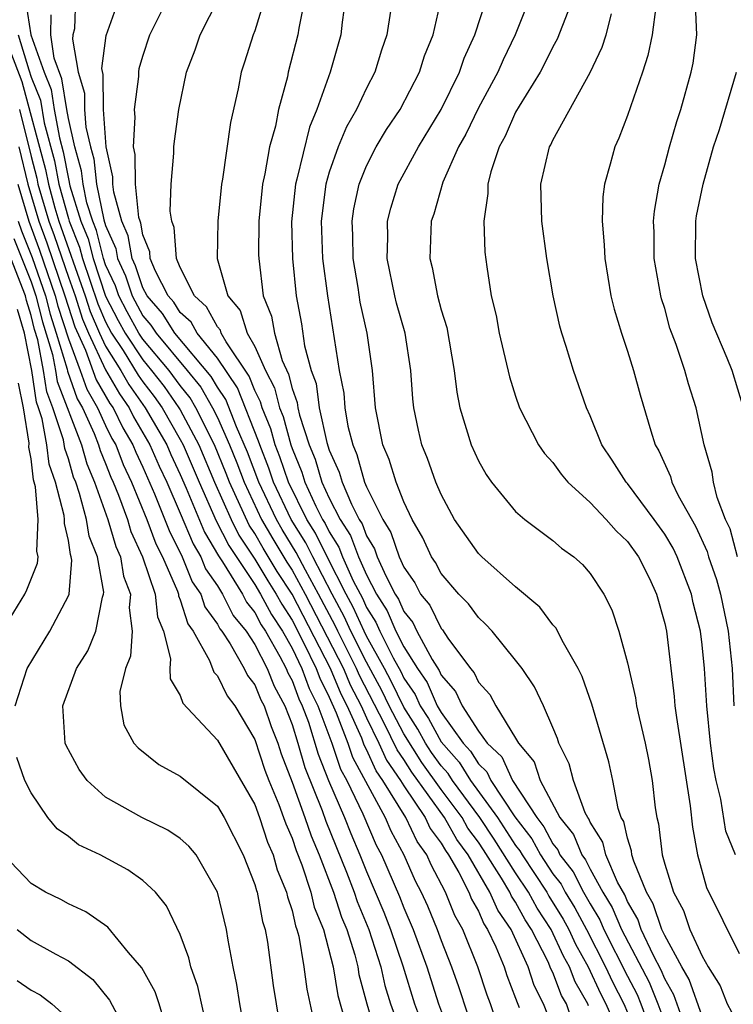
# Model space of a CAD drawing. Units: inches. Extents: x 2505000 to 2508000, y 1485000 to 1488000.
# Drawn here: x 2505760 to 2505799, y 1485527 to 1485580 of the extents above; entities that cross this region are included whole.
import ezdxf

# ---------------------------------------------------------------- set-up
doc = ezdxf.new("R2010")
doc.units = ezdxf.units.IN
doc.header["$MEASUREMENT"] = 0
doc.layers.add('LD25051485_2ft', color=232, linetype='Continuous')

msp = doc.modelspace()

# ---------------------------------------------------------------- linework, layer by layer
at = {"layer": 'LD25051485_2ft'}
for points, elevation in [([(2505760.723, 1485580.723), (2505760.987, 1485579), (2505761.704, 1485577), (2505762.077, 1485576.077), (2505762.244, 1485575), (2505762.523, 1485573.477), (2505762.724, 1485572.725), (2505763, 1485571.281), (2505763.087, 1485570.913), (2505763.676, 1485569), (2505764.056, 1485568.056), (2505764.324, 1485567), (2505765, 1485564.979), (2505765.679, 1485563.679), (2505766.054, 1485563), (2505767, 1485561.559), (2505767.469, 1485561), (2505768.133, 1485560.133), (2505768.934, 1485559), (2505769, 1485558.885), (2505770.002, 1485557), (2505770.847, 1485555), (2505771.733, 1485553), (2505772.151, 1485552.151), (2505773, 1485550.865), (2505773.7, 1485549.7), (2505774.155, 1485549), (2505774.448, 1485548.448), (2505775, 1485547.601), (2505775.64, 1485546.36), (2505776.297, 1485545), (2505776.487, 1485544.487), (2505777, 1485543.461), (2505777.376, 1485542.624), (2505777.987, 1485541), (2505778.243, 1485540.243), (2505779.994, 1485537), (2505780.299, 1485536.299), (2505781.007, 1485535), (2505781.61, 1485533.61), (2505781.938, 1485533), (2505782.266, 1485532.266), (2505782.789, 1485531), (2505783, 1485530.41), (2505783.553, 1485529), (2505783.931, 1485527.931), (2505784.905, 1485525)], 7720), ([(2505763.387, 1485581), (2505763.328, 1485579.328), (2505763.246, 1485579), (2505763.219, 1485578.781), (2505763.528, 1485577), (2505763.87, 1485575.871), (2505763.875, 1485575), (2505763.938, 1485574.062), (2505764.181, 1485573), (2505764.362, 1485572.362), (2505764.509, 1485571), (2505764.911, 1485569.089), (2505765, 1485568.783), (2505765.542, 1485567.542), (2505765.636, 1485567), (2505766.071, 1485566.071), (2505766.424, 1485565), (2505767, 1485563.937), (2505767.433, 1485563.433), (2505767.706, 1485563), (2505769.373, 1485561), (2505770.1, 1485560.1), (2505770.741, 1485559), (2505771, 1485558.479), (2505771.653, 1485557), (2505772.039, 1485556.04), (2505772.427, 1485555), (2505773.364, 1485553), (2505773.963, 1485551.963), (2505774.718, 1485550.718), (2505775, 1485550.283), (2505775.712, 1485549), (2505777.762, 1485545), (2505778.128, 1485544.128), (2505778.705, 1485543), (2505779, 1485542.347), (2505779.658, 1485541), (2505780.076, 1485540.076), (2505780.826, 1485539), (2505781, 1485538.713), (2505782.145, 1485537), (2505782.421, 1485536.421), (2505783, 1485535.63), (2505783.228, 1485535.228), (2505783.397, 1485535), (2505783.951, 1485534.048), (2505784.485, 1485533), (2505784.632, 1485532.632), (2505785, 1485531.974), (2505785.292, 1485531.292), (2505785.494, 1485531), (2505785.94, 1485530.06), (2505786.375, 1485529), (2505786.53, 1485528.53), (2505787, 1485527.32), (2505787.076, 1485527.077), (2505787.195, 1485526.806)], 7724), ([(2505789, 1485525.745), (2505788.495, 1485527), (2505787.985, 1485527.985), (2505787.665, 1485529), (2505786.753, 1485531), (2505786.036, 1485532.036), (2505785.623, 1485533), (2505784.453, 1485535), (2505783.835, 1485535.835), (2505783.174, 1485537), (2505781.432, 1485539.433), (2505781, 1485540.111), (2505780.635, 1485540.635), (2505779.963, 1485542.037), (2505778.624, 1485544.625), (2505778.467, 1485545), (2505777.453, 1485547), (2505777.313, 1485547.313), (2505776.429, 1485549), (2505775.717, 1485550.283), (2505775.23, 1485551.23), (2505774.47, 1485552.47), (2505774.163, 1485553), (2505773.216, 1485555), (2505772.612, 1485556.612), (2505772.025, 1485557.975), (2505771.445, 1485559.445), (2505771, 1485560.106), (2505770.671, 1485560.671), (2505768.705, 1485563), (2505768.046, 1485564.046), (2505767.225, 1485565), (2505767, 1485565.43), (2505766.611, 1485566.611), (2505766.429, 1485567), (2505766.218, 1485568.218), (2505765.876, 1485569), (2505765.432, 1485570.568), (2505765.386, 1485571), (2505765.383, 1485571.382), (2505765.026, 1485573), (2505764.884, 1485575), (2505764.874, 1485576.874), (2505764.802, 1485577.198), (2505765.027, 1485578.973), (2505765.745, 1485581)], 7726), ([(2505790.044, 1485526.044), (2505789.724, 1485527), (2505789.462, 1485527.462), (2505789, 1485528.688), (2505788.893, 1485528.894), (2505788.745, 1485529.254), (2505787.847, 1485531), (2505787.512, 1485531.511), (2505787, 1485532.462), (2505786.78, 1485532.78), (2505786.686, 1485533), (2505786.24, 1485533.76), (2505785.276, 1485535.276), (2505785, 1485535.689), (2505784.442, 1485536.442), (2505784.126, 1485537), (2505783, 1485538.514), (2505781.962, 1485539.962), (2505781, 1485541.496), (2505780.209, 1485543), (2505779.818, 1485543.818), (2505779, 1485545.339), (2505778.159, 1485547), (2505777.8, 1485547.8), (2505777.153, 1485549), (2505776.11, 1485551), (2505775.747, 1485551.747), (2505774.963, 1485553), (2505774.012, 1485555), (2505773.758, 1485555.758), (2505773.267, 1485557), (2505773.211, 1485557.211), (2505772.069, 1485560.069), (2505771, 1485561.664), (2505769.904, 1485563), (2505769.584, 1485563.584), (2505769, 1485564.116), (2505768.658, 1485564.658), (2505768.364, 1485565), (2505767.668, 1485566.332), (2505767.395, 1485567), (2505767.366, 1485567.366), (2505767, 1485568.282), (2505766.894, 1485568.894), (2505766.848, 1485569), (2505766.787, 1485569.212), (2505766.597, 1485571), (2505766.584, 1485572.584), (2505766.493, 1485573), (2505766.59, 1485574.59), (2505766.542, 1485575), (2505766.779, 1485576.779), (2505766.776, 1485577), (2505766.804, 1485577.196), (2505767, 1485577.859), (2505767.378, 1485579), (2505768.349, 1485581)], 7728), ([(2505790.901, 1485526.901), (2505790.868, 1485527), (2505790.191, 1485528.191), (2505789.886, 1485529), (2505789.57, 1485529.57), (2505788.902, 1485531), (2505788.148, 1485532.148), (2505787.69, 1485533), (2505787, 1485534.038), (2505785.848, 1485535.849), (2505785.078, 1485537), (2505783.605, 1485539), (2505783.372, 1485539.372), (2505783, 1485539.786), (2505782.492, 1485540.492), (2505782.168, 1485541), (2505781.755, 1485541.755), (2505781, 1485542.927), (2505780.327, 1485544.327), (2505779.969, 1485545), (2505779, 1485546.733), (2505778.865, 1485547), (2505778.287, 1485548.287), (2505777.903, 1485549), (2505776.878, 1485551), (2505776.264, 1485552.264), (2505775.802, 1485553), (2505774.809, 1485555), (2505774.354, 1485556.354), (2505774.098, 1485557), (2505773.867, 1485557.867), (2505773.395, 1485559), (2505773.317, 1485559.317), (2505773, 1485559.928), (2505772.693, 1485560.693), (2505771.459, 1485562.541), (2505771.205, 1485563), (2505771.155, 1485563.155), (2505771, 1485563.342), (2505770.412, 1485564.412), (2505769.768, 1485565), (2505769, 1485566.53), (2505768.808, 1485567), (2505768.674, 1485568.674), (2505768.544, 1485569), (2505768.456, 1485569.544), (2505768.511, 1485571), (2505768.665, 1485572.665), (2505768.66, 1485573), (2505768.692, 1485573.308), (2505768.934, 1485575), (2505769.344, 1485577), (2505769.8, 1485578.2), (2505770.076, 1485579), (2505771.079, 1485581)], 7730), ([(2505773.534, 1485581), (2505773, 1485579.224), (2505772.914, 1485579), (2505772.458, 1485577.542), (2505772.272, 1485577), (2505772.105, 1485576.105), (2505771.693, 1485574.308), (2505771.271, 1485571.271), (2505771.215, 1485571), (2505771.015, 1485569), (2505770.989, 1485567), (2505771.563, 1485565), (2505772.214, 1485564.214), (2505772.603, 1485563), (2505773, 1485562.284), (2505773.575, 1485561), (2505774.062, 1485560.062), (2505774.325, 1485559), (2505774.523, 1485558.523), (2505774.93, 1485557), (2505775, 1485556.801), (2505775.534, 1485555.533), (2505775.692, 1485555), (2505776.283, 1485553.718), (2505776.642, 1485553), (2505776.78, 1485552.78), (2505777, 1485552.329), (2505777.521, 1485551.521), (2505777.716, 1485551), (2505778.289, 1485549.711), (2505778.774, 1485548.774), (2505779, 1485548.271), (2505779.495, 1485547.495), (2505779.706, 1485547), (2505780.43, 1485545.57), (2505780.836, 1485544.836), (2505781, 1485544.493), (2505781.609, 1485543.609), (2505781.874, 1485543), (2505782.315, 1485542.315), (2505783, 1485541.065), (2505783.972, 1485539.972), (2505784.581, 1485539), (2505786.033, 1485537), (2505787, 1485535.511), (2505787.223, 1485535.223), (2505787.343, 1485535), (2505788.669, 1485533), (2505788.785, 1485532.785), (2505789.555, 1485531.555), (2505789.854, 1485531), (2505790.215, 1485530.215), (2505790.89, 1485529), (2505791.561, 1485527.561), (2505791.846, 1485527), (2505792.476, 1485525.524)], 7732), ([(2505775.693, 1485581), (2505775.366, 1485579.366), (2505775.315, 1485579), (2505774.8, 1485577), (2505774.75, 1485576.75), (2505774.279, 1485575), (2505774.111, 1485574.111), (2505773.8, 1485573), (2505773.549, 1485571.549), (2505773.416, 1485571), (2505773.225, 1485569), (2505773.207, 1485567.207), (2505773.213, 1485567), (2505773.46, 1485565), (2505773.907, 1485563.906), (2505774.052, 1485563), (2505774.469, 1485561.531), (2505774.807, 1485560.807), (2505775, 1485560.027), (2505775.277, 1485559.277), (2505775.314, 1485559), (2505775.401, 1485558.6), (2505775.913, 1485557), (2505776.235, 1485556.235), (2505776.602, 1485555), (2505777, 1485554.137), (2505777.586, 1485553), (2505778.14, 1485552.14), (2505778.567, 1485551), (2505779, 1485550.027), (2505779.537, 1485549), (2505780.106, 1485548.106), (2505780.579, 1485547), (2505781, 1485546.168), (2505781.735, 1485545), (2505782.251, 1485544.251), (2505782.795, 1485543), (2505783, 1485542.648), (2505784.187, 1485541), (2505784.572, 1485540.572), (2505785, 1485539.889), (2505785.456, 1485539.456), (2505785.667, 1485539), (2505786.96, 1485537.04), (2505787.867, 1485535.867), (2505788.332, 1485535), (2505789, 1485533.99), (2505789.433, 1485533.434), (2505789.654, 1485533), (2505790.167, 1485532.167), (2505790.796, 1485531), (2505791.826, 1485529), (2505792.196, 1485528.196), (2505792.803, 1485527), (2505793, 1485526.538)], 7734), ([(2505777.875, 1485581), (2505777.687, 1485579.687), (2505777.611, 1485579), (2505777.04, 1485577), (2505776.333, 1485575), (2505775.94, 1485574.059), (2505775.256, 1485571.256), (2505775.181, 1485571), (2505774.977, 1485568.977), (2505775.034, 1485567), (2505775.227, 1485565), (2505775.501, 1485563.501), (2505775.677, 1485562.324), (2505776.033, 1485561), (2505776.294, 1485560.294), (2505776.466, 1485559), (2505776.869, 1485557.131), (2505777, 1485556.727), (2505777.536, 1485555.536), (2505777.683, 1485555), (2505778.184, 1485553.816), (2505778.604, 1485553), (2505778.76, 1485552.76), (2505779, 1485552.118), (2505779.432, 1485551.432), (2505779.576, 1485551), (2505780.033, 1485549.967), (2505780.539, 1485549), (2505780.718, 1485548.718), (2505781, 1485548.058), (2505781.475, 1485547.475), (2505781.706, 1485547), (2505782.513, 1485545.487), (2505782.893, 1485544.893), (2505783, 1485544.647), (2505783.775, 1485543.775), (2505784.125, 1485543), (2505785, 1485541.644), (2505785.472, 1485541), (2505786.256, 1485540.256), (2505786.838, 1485539), (2505788.131, 1485537), (2505788.511, 1485536.511), (2505789, 1485535.599), (2505789.27, 1485535.27), (2505789.379, 1485535), (2505790.089, 1485534.089), (2505790.643, 1485533), (2505791, 1485532.369), (2505791.521, 1485531.521), (2505791.74, 1485531), (2505793, 1485528.498), (2505793.515, 1485527.515), (2505793.723, 1485527), (2505794.147, 1485525.853)], 7736), ([(2505796.021, 1485525.98), (2505795.491, 1485527.492), (2505795, 1485528.346), (2505794.811, 1485528.811), (2505794.392, 1485529.608), (2505793.74, 1485531), (2505793.553, 1485531.552), (2505793, 1485532.493), (2505792.85, 1485532.85), (2505792.458, 1485533.542), (2505791.834, 1485535), (2505791.68, 1485535.68), (2505791, 1485536.758), (2505790.93, 1485536.931), (2505790.874, 1485537), (2505790.736, 1485537.264), (2505790.097, 1485539), (2505789.878, 1485539.878), (2505789.32, 1485541), (2505789.246, 1485541.246), (2505789, 1485541.844), (2505788.498, 1485543), (2505788.02, 1485544.02), (2505787.342, 1485545), (2505787, 1485545.454), (2505785.739, 1485547), (2505785.388, 1485547.388), (2505785, 1485547.732), (2505784.474, 1485548.474), (2505783.948, 1485549), (2505783, 1485550.1), (2505782.695, 1485550.695), (2505782.479, 1485551), (2505782.023, 1485552.023), (2505781.444, 1485553), (2505781, 1485553.945), (2505780.585, 1485555), (2505780.218, 1485556.217), (2505779.878, 1485557), (2505779.484, 1485559), (2505779.327, 1485561), (2505779.04, 1485563), (2505778.66, 1485564.66), (2505778.543, 1485565.457), (2505778.279, 1485567), (2505778.263, 1485568.263), (2505778.231, 1485569), (2505778.322, 1485569.678), (2505778.601, 1485571), (2505779, 1485571.978), (2505779.524, 1485573), (2505780.077, 1485573.923), (2505780.81, 1485575), (2505781.847, 1485577), (2505782.114, 1485577.886), (2505782.566, 1485579), (2505783.028, 1485581)], 7740), ([(2505797, 1485526.349), (2505796.313, 1485528.313), (2505795.917, 1485529), (2505795, 1485530.681), (2505794.85, 1485531), (2505794.381, 1485532.381), (2505794.018, 1485533), (2505793.333, 1485534.668), (2505793.241, 1485535), (2505793.217, 1485535.216), (2505793, 1485535.9), (2505792.797, 1485536.797), (2505792.669, 1485537), (2505792.502, 1485537.498), (2505792.214, 1485539), (2505791.999, 1485539.999), (2505791.093, 1485543.093), (2505790.569, 1485544.569), (2505790.359, 1485545), (2505789.495, 1485546.504), (2505789.17, 1485547.17), (2505789, 1485547.351), (2505788.291, 1485548.291), (2505787, 1485549.38), (2505785.184, 1485551), (2505785, 1485551.179), (2505783.725, 1485553), (2505783, 1485554.339), (2505782.721, 1485555), (2505782.269, 1485556.269), (2505781.97, 1485557), (2505781.786, 1485557.786), (2505781.529, 1485559), (2505781.48, 1485559.48), (2505781.381, 1485561), (2505781.07, 1485563), (2505780.61, 1485564.61), (2505780.514, 1485565), (2505780.105, 1485567), (2505780.138, 1485568.138), (2505780.124, 1485569), (2505780.294, 1485569.706), (2505780.693, 1485571), (2505781.786, 1485573), (2505782.995, 1485575), (2505783.986, 1485577), (2505784.243, 1485577.757), (2505784.812, 1485579), (2505785.448, 1485581)], 7742), ([(2505787.755, 1485581), (2505786.979, 1485579), (2505786.33, 1485577.67), (2505786.04, 1485577), (2505785, 1485575.091), (2505784.323, 1485573.677), (2505783.942, 1485573), (2505783.093, 1485571.093), (2505782.615, 1485569.385), (2505782.474, 1485569), (2505782.394, 1485567), (2505782.522, 1485566.522), (2505782.8, 1485565), (2505783, 1485564.253), (2505783.303, 1485563.303), (2505783.707, 1485561), (2505783.839, 1485559.839), (2505784.007, 1485559), (2505784.616, 1485557), (2505785, 1485556.142), (2505785.413, 1485555.414), (2505785.698, 1485555), (2505787, 1485553.432), (2505787.5, 1485553), (2505789, 1485551.88), (2505789.46, 1485551.46), (2505790.117, 1485551), (2505790.587, 1485550.587), (2505791, 1485550.095), (2505791.729, 1485549), (2505792.158, 1485548.158), (2505792.542, 1485547), (2505793, 1485545.314), (2505793.429, 1485543.43), (2505793.492, 1485543), (2505793.619, 1485542.381), (2505793.944, 1485541), (2505794.122, 1485540.122), (2505794.322, 1485539), (2505794.481, 1485537.519), (2505794.567, 1485537), (2505794.671, 1485536.671), (2505794.864, 1485535), (2505795, 1485534.504), (2505795.462, 1485533), (2505796.012, 1485532.012), (2505796.354, 1485531), (2505797, 1485529.565), (2505797.323, 1485529), (2505797.969, 1485527.969), (2505798.355, 1485527), (2505798.58, 1485526.58)], 7744), ([(2505790.087, 1485581), (2505789.23, 1485578.77), (2505789, 1485578.373), (2505788.554, 1485577.447), (2505788.309, 1485577), (2505787.181, 1485575.181), (2505787, 1485574.864), (2505786.431, 1485573.569), (2505786.115, 1485573), (2505785.665, 1485571.665), (2505785.503, 1485571), (2505785.51, 1485570.491), (2505785.292, 1485569), (2505785.34, 1485567.34), (2505785.448, 1485566.552), (2505785.695, 1485565), (2505785.949, 1485563.948), (2505786.124, 1485563), (2505786.662, 1485560.662), (2505787, 1485559.613), (2505787.215, 1485559), (2505788.233, 1485557), (2505788.543, 1485556.543), (2505789, 1485556.053), (2505789.435, 1485555.435), (2505789.798, 1485555), (2505791, 1485553.916), (2505791.865, 1485553), (2505792.387, 1485552.387), (2505793, 1485551.82), (2505793.584, 1485551), (2505794.173, 1485549.828), (2505794.561, 1485549), (2505795, 1485547.416), (2505795.086, 1485547), (2505795.503, 1485543.503), (2505795.544, 1485543), (2505795.622, 1485542.378), (2505796.366, 1485537.634), (2505796.494, 1485536.494), (2505796.765, 1485535), (2505797.248, 1485533.248), (2505799, 1485529.703)], 7746), ([(2505780.28, 1485580.28), (2505780.089, 1485579), (2505779.81, 1485578.189), (2505779.448, 1485577), (2505779, 1485576.155), (2505778.46, 1485575), (2505777.926, 1485574.074), (2505777.482, 1485573), (2505777, 1485571.641), (2505776.812, 1485571), (2505776.565, 1485569), (2505776.642, 1485567), (2505776.896, 1485565), (2505777.535, 1485561), (2505777.78, 1485559.78), (2505777.831, 1485559), (2505777.996, 1485558.004), (2505778.256, 1485557), (2505778.487, 1485556.487), (2505778.896, 1485555), (2505779, 1485554.754), (2505779.876, 1485553), (2505780.31, 1485552.31), (2505780.749, 1485551), (2505781, 1485550.432), (2505781.594, 1485549.594), (2505781.898, 1485549), (2505782.392, 1485548.393), (2505783, 1485547.141), (2505783.071, 1485547.071), (2505783.362, 1485546.638), (2505784.571, 1485545), (2505784.773, 1485544.773), (2505785, 1485544.269), (2505785.614, 1485543.614), (2505785.932, 1485543), (2505787, 1485541.269), (2505787.15, 1485541), (2505787.997, 1485539.997), (2505788.313, 1485539), (2505789.363, 1485537), (2505790.1, 1485536.1), (2505790.544, 1485535), (2505790.744, 1485534.744), (2505791, 1485534.24), (2505791.685, 1485533), (2505792.185, 1485532.185), (2505792.685, 1485531), (2505794.163, 1485528.163), (2505794.635, 1485527), (2505795, 1485526.011)], 7738), ([(2505794.515, 1485580.516), (2505794.318, 1485579), (2505794.097, 1485577.903), (2505793.8, 1485577), (2505793, 1485574.678), (2505792.533, 1485573.467), (2505792.314, 1485573), (2505792.073, 1485572.073), (2505791.765, 1485571), (2505791.684, 1485570.316), (2505791.639, 1485569), (2505791.745, 1485567.745), (2505791.778, 1485567), (2505792.107, 1485565), (2505792.287, 1485564.288), (2505792.673, 1485563), (2505793, 1485562.033), (2505793.323, 1485561), (2505793.683, 1485559.684), (2505794.249, 1485557.751), (2505794.49, 1485557), (2505794.683, 1485556.683), (2505795.3, 1485555.3), (2505795.378, 1485555), (2505795.715, 1485554.285), (2505796.641, 1485552.642), (2505797.274, 1485551.274), (2505797.345, 1485551), (2505797.772, 1485549.772), (2505797.983, 1485549), (2505798.408, 1485547), (2505798.622, 1485545), (2505798.714, 1485543)], 7750), ([(2505798.896, 1485551), (2505798.503, 1485552.503), (2505798.267, 1485553), (2505797.817, 1485554.183), (2505797.615, 1485555), (2505797.537, 1485555.537), (2505797.117, 1485557), (2505796.682, 1485559), (2505796.272, 1485560.272), (2505796.074, 1485561), (2505795.611, 1485562.39), (2505795.274, 1485563.274), (2505795, 1485564.318), (2505794.834, 1485564.834), (2505794.793, 1485565), (2505794.439, 1485567), (2505794.423, 1485568.423), (2505794.4, 1485569), (2505794.45, 1485569.549), (2505794.7, 1485571), (2505795, 1485572.032), (2505795.254, 1485573), (2505795.648, 1485574.351), (2505795.868, 1485575), (2505796.414, 1485577), (2505796.517, 1485577.483), (2505796.722, 1485579), (2505796.654, 1485580.654)], 7752), ([(2505786.335, 1485525), (2505785.652, 1485527), (2505785.47, 1485527.47), (2505784.966, 1485529), (2505784.159, 1485531), (2505783.743, 1485531.743), (2505783.241, 1485533), (2505782.466, 1485534.466), (2505782.234, 1485535), (2505781.713, 1485535.713), (2505781.099, 1485537), (2505779.876, 1485539), (2505779.516, 1485539.516), (2505779, 1485540.66), (2505778.88, 1485540.88), (2505778.742, 1485541.258), (2505777.956, 1485543), (2505777.633, 1485543.632), (2505777.057, 1485545), (2505775, 1485548.989), (2505774.209, 1485550.209), (2505773.456, 1485551.456), (2505773, 1485552.246), (2505772.701, 1485552.701), (2505771.642, 1485555), (2505771.467, 1485555.467), (2505770.843, 1485557), (2505769.838, 1485559), (2505769.529, 1485559.529), (2505769, 1485560.185), (2505768.403, 1485561), (2505767, 1485562.674), (2505766.786, 1485563), (2505766.15, 1485564.15), (2505765.706, 1485565), (2505765.532, 1485565.532), (2505765, 1485566.665), (2505764.888, 1485567), (2505764.506, 1485568.506), (2505764.308, 1485569), (2505763.999, 1485570.001), (2505763.789, 1485571), (2505763.712, 1485571.712), (2505763.347, 1485573), (2505763, 1485574.516), (2505762.912, 1485575), (2505762.655, 1485576.655), (2505762.244, 1485577.756), (2505762.065, 1485579), (2505762.083, 1485580.083)], 7722), ([(2505798.791, 1485535), (2505798.279, 1485536.279), (2505798.014, 1485537.985), (2505797.753, 1485539), (2505797.638, 1485539.638), (2505797.455, 1485541), (2505797.259, 1485543), (2505797.13, 1485545), (2505797, 1485546.281), (2505796.911, 1485547), (2505796.522, 1485548.522), (2505796.427, 1485549), (2505795.658, 1485551), (2505795.453, 1485551.453), (2505795, 1485552.214), (2505794.439, 1485553), (2505793, 1485554.926), (2505792.93, 1485555), (2505792.181, 1485556.181), (2505791.621, 1485557), (2505791, 1485558.567), (2505790.801, 1485559), (2505790.111, 1485561), (2505789.715, 1485562.285), (2505789.473, 1485563), (2505789.368, 1485563.369), (2505789.006, 1485565), (2505788.677, 1485567), (2505788.408, 1485569), (2505788.349, 1485571), (2505788.822, 1485573), (2505788.89, 1485573.11), (2505789, 1485573.352), (2505791, 1485576.986), (2505791.648, 1485578.352), (2505791.85, 1485579), (2505792.142, 1485580.142)], 7748), ([(2505760.307, 1485579), (2505760.871, 1485577.129), (2505761, 1485576.735), (2505761.499, 1485575.499), (2505761.706, 1485574.294), (2505762.253, 1485572.253), (2505762.492, 1485571), (2505763, 1485569.147), (2505763.045, 1485569), (2505763.606, 1485567.606), (2505763.76, 1485567), (2505764.581, 1485564.581), (2505765, 1485563.604), (2505765.322, 1485563), (2505765.937, 1485562.063), (2505766.748, 1485560.748), (2505767, 1485560.391), (2505767.603, 1485559.603), (2505768.03, 1485559), (2505769, 1485557.301), (2505769.16, 1485557), (2505770.013, 1485555), (2505770.933, 1485552.934), (2505771.602, 1485551.602), (2505773, 1485549.509), (2505773.315, 1485549), (2505773.9, 1485547.899), (2505774.486, 1485547), (2505775, 1485546.1), (2505775.532, 1485545), (2505775.928, 1485543.928), (2505776.392, 1485543), (2505777.135, 1485541), (2505777.607, 1485539.607), (2505777.939, 1485539), (2505778.802, 1485537.198), (2505779.524, 1485535.524), (2505779.81, 1485535), (2505780.76, 1485532.76), (2505781, 1485532.151), (2505781.502, 1485531), (2505782.228, 1485529), (2505782.861, 1485527), (2505783.61, 1485525)], 7718), ([(2505759.897, 1485578.103), (2505760.508, 1485576.508), (2505761.782, 1485571.782), (2505761.931, 1485571), (2505762.282, 1485569.718), (2505762.498, 1485569), (2505763.902, 1485565), (2505764.168, 1485564.168), (2505764.67, 1485563), (2505765, 1485562.292), (2505765.811, 1485561), (2505766.243, 1485560.243), (2505767.126, 1485559), (2505768.275, 1485557), (2505768.494, 1485556.494), (2505769, 1485555.418), (2505769.324, 1485554.676), (2505770.311, 1485552.312), (2505771.052, 1485551.052), (2505771.265, 1485550.735), (2505772.336, 1485549), (2505772.555, 1485548.555), (2505773, 1485548.014), (2505773.351, 1485547.352), (2505773.581, 1485547), (2505774.354, 1485545.646), (2505774.688, 1485545), (2505774.778, 1485544.778), (2505775, 1485544.367), (2505775.369, 1485543.369), (2505775.554, 1485543), (2505775.879, 1485542.122), (2505776.401, 1485540.4), (2505776.954, 1485539), (2505777.819, 1485537), (2505778.156, 1485536.156), (2505778.648, 1485535), (2505779, 1485534.107), (2505779.925, 1485531.925), (2505780.29, 1485531), (2505780.947, 1485529.053), (2505781.574, 1485527), (2505782.317, 1485525)], 7716), ([(2505799.233, 1485559), (2505798.609, 1485561), (2505798.348, 1485561.652), (2505797.545, 1485563.545), (2505797.041, 1485565), (2505796.658, 1485567), (2505796.671, 1485569), (2505796.711, 1485569.289), (2505797.058, 1485571), (2505797.62, 1485573), (2505797.937, 1485573.937), (2505798.858, 1485577)], 7754), ([(2505760.37, 1485575), (2505761, 1485572.474), (2505761.31, 1485571.31), (2505761.37, 1485571), (2505761.958, 1485569), (2505762.242, 1485568.242), (2505763, 1485566), (2505763.357, 1485565), (2505763.755, 1485563.755), (2505764.08, 1485563), (2505765, 1485561.029), (2505765.738, 1485559.738), (2505766.259, 1485559), (2505766.501, 1485558.5), (2505767.379, 1485557), (2505767.868, 1485555.868), (2505768.277, 1485555), (2505769, 1485553.338), (2505769.689, 1485551.689), (2505770.101, 1485551), (2505770.36, 1485550.36), (2505771, 1485549.44), (2505771.272, 1485549), (2505771.841, 1485547.841), (2505772.533, 1485547), (2505773, 1485546.291), (2505773.667, 1485545), (2505774.05, 1485544.05), (2505774.619, 1485543), (2505775, 1485541.998), (2505775.311, 1485541), (2505775.689, 1485539.689), (2505776.61, 1485537.39), (2505776.814, 1485536.814), (2505777.924, 1485534.076), (2505778.334, 1485533), (2505778.496, 1485532.497), (2505779.126, 1485531), (2505779.765, 1485529), (2505779.989, 1485527.988), (2505780.29, 1485527), (2505781.026, 1485525)], 7714), ([(2505760.339, 1485573), (2505760.817, 1485571), (2505761.417, 1485569), (2505761.849, 1485567.849), (2505762.82, 1485565), (2505763.343, 1485563.343), (2505763.919, 1485562.081), (2505764.499, 1485560.499), (2505765.233, 1485559.233), (2505765.398, 1485559), (2505765.92, 1485557.92), (2505766.466, 1485557), (2505766.615, 1485556.615), (2505767, 1485555.803), (2505767.631, 1485554.369), (2505768.405, 1485552.405), (2505769.107, 1485551), (2505769.652, 1485549.652), (2505770.106, 1485549), (2505770.318, 1485548.318), (2505771, 1485547.386), (2505771.127, 1485547.127), (2505771.232, 1485547), (2505771.679, 1485546.321), (2505772.435, 1485545), (2505772.621, 1485544.621), (2505773, 1485544.124), (2505773.323, 1485543.323), (2505773.498, 1485543), (2505773.883, 1485541.883), (2505774.232, 1485541), (2505774.423, 1485540.423), (2505775, 1485538.906), (2505775.691, 1485537), (2505776.021, 1485536.021), (2505776.452, 1485535), (2505777.223, 1485533), (2505777.656, 1485531.655), (2505777.933, 1485531), (2505778.366, 1485529.634), (2505778.524, 1485529), (2505778.59, 1485528.59), (2505779.007, 1485527.007), (2505779.604, 1485525)], 7712), ([(2505760.281, 1485571), (2505760.873, 1485569), (2505761.456, 1485567.456), (2505762.3, 1485565), (2505762.439, 1485564.439), (2505763, 1485562.688), (2505763.634, 1485561), (2505763.987, 1485559.987), (2505764.563, 1485559), (2505765, 1485558.041), (2505765.34, 1485557.339), (2505765.541, 1485557), (2505765.947, 1485555.947), (2505766.396, 1485555), (2505767.203, 1485553), (2505767.698, 1485551.697), (2505768.05, 1485551), (2505768.852, 1485549.148), (2505768.903, 1485549), (2505768.911, 1485548.911), (2505769, 1485548.696), (2505769.403, 1485547.403), (2505769.697, 1485547), (2505770.571, 1485545.429), (2505770.802, 1485544.802), (2505771, 1485544.602), (2505771.528, 1485543.528), (2505771.93, 1485543), (2505773, 1485541.194), (2505773.551, 1485539.55), (2505773.759, 1485539), (2505774.289, 1485537.71), (2505774.552, 1485537), (2505774.66, 1485536.661), (2505775, 1485535.906), (2505775.228, 1485535.228), (2505775.529, 1485534.471), (2505776.01, 1485533), (2505776.196, 1485532.196), (2505776.687, 1485531), (2505777.207, 1485529), (2505777.456, 1485527.456), (2505777.822, 1485526.178)], 7710), ([(2505760.316, 1485569), (2505760.49, 1485568.49), (2505761.063, 1485567.063), (2505761.78, 1485565), (2505762.022, 1485564.022), (2505762.354, 1485563), (2505762.934, 1485561.066), (2505762.954, 1485560.954), (2505763.475, 1485559.475), (2505763.752, 1485559), (2505764.381, 1485557.619), (2505764.619, 1485557), (2505764.704, 1485556.704), (2505765, 1485556.002), (2505765.279, 1485555.279), (2505765.411, 1485555), (2505765.69, 1485554.31), (2505766.166, 1485553), (2505766.36, 1485552.36), (2505766.983, 1485551), (2505767.666, 1485549), (2505767.78, 1485547.78), (2505768.104, 1485547), (2505768.483, 1485545.517), (2505768.44, 1485545), (2505768.455, 1485544.455), (2505769, 1485543.55), (2505769.151, 1485543.151), (2505771, 1485541.165), (2505773, 1485537.712), (2505773.263, 1485537), (2505773.684, 1485535.684), (2505773.992, 1485535), (2505774.205, 1485534.205), (2505774.709, 1485533), (2505774.755, 1485532.755), (2505775, 1485532.015), (2505775.19, 1485531.19), (2505775.268, 1485531), (2505775.367, 1485530.633), (2505775.642, 1485529), (2505775.794, 1485527.794), (2505776.216, 1485525.784)], 7708), ([(2505760.075, 1485568.075), (2505761, 1485565.747), (2505761.26, 1485565), (2505761.605, 1485563.605), (2505762.145, 1485561.854), (2505762.309, 1485561), (2505762.399, 1485560.398), (2505763.702, 1485557), (2505763.991, 1485555.99), (2505764.409, 1485555), (2505765.113, 1485553), (2505765.553, 1485551.552), (2505765.805, 1485551), (2505765.963, 1485549.963), (2505766.343, 1485549), (2505766.255, 1485548.255), (2505766.429, 1485547), (2505766.341, 1485545.659), (2505766.059, 1485545), (2505765.763, 1485543.762), (2505765.793, 1485543), (2505765.979, 1485541.98), (2505766.511, 1485541), (2505766.738, 1485540.738), (2505767.855, 1485539.855), (2505769, 1485539.226), (2505771, 1485537.613), (2505771.356, 1485537), (2505772.374, 1485535), (2505773, 1485533.417), (2505773.088, 1485533.088), (2505773.125, 1485533), (2505773.421, 1485531.421), (2505773.561, 1485531), (2505773.688, 1485530.312), (2505773.994, 1485527.994), (2505774.143, 1485527), (2505774.469, 1485525)], 7706), ([(2505772.931, 1485523), (2505772.196, 1485527), (2505772.046, 1485528.046), (2505771.842, 1485529), (2505771.58, 1485530.42), (2505771.494, 1485531), (2505771.008, 1485533), (2505769.849, 1485535), (2505769.469, 1485535.469), (2505769, 1485535.879), (2505768.333, 1485536.333), (2505766.95, 1485537), (2505765, 1485538.101), (2505764.018, 1485539), (2505763.585, 1485539.585), (2505762.876, 1485540.876), (2505762.837, 1485541), (2505762.707, 1485543), (2505763.438, 1485545), (2505764.042, 1485545.958), (2505764.47, 1485547), (2505764.828, 1485548.829), (2505764.892, 1485549), (2505764.901, 1485549.1), (2505764.557, 1485551), (2505764.11, 1485552.109), (2505763.979, 1485553), (2505763.606, 1485554.394), (2505763.394, 1485555), (2505763.277, 1485555.277), (2505763, 1485556.246), (2505762.803, 1485556.803), (2505762.732, 1485557.268), (2505762.172, 1485559), (2505761.843, 1485559.843), (2505761.671, 1485561), (2505761.356, 1485562.644), (2505761.188, 1485563.188), (2505761, 1485563.95), (2505760.758, 1485564.758), (2505760.699, 1485565), (2505759.659, 1485567.659)], 7704), ([(2505760.141, 1485543), (2505760.798, 1485545), (2505762.006, 1485547), (2505763, 1485548.905), (2505763.035, 1485549), (2505763.192, 1485550.808), (2505763.157, 1485551), (2505763.112, 1485551.112), (2505763, 1485551.874), (2505762.785, 1485552.785), (2505762.796, 1485553), (2505762.778, 1485553.222), (2505762.308, 1485555), (2505761.968, 1485555.967), (2505761.846, 1485557), (2505761.592, 1485558.408), (2505761.4, 1485559), (2505761.288, 1485559.288), (2505761.033, 1485561), (2505760.654, 1485563), (2505760.272, 1485564.272)], 7702), ([(2505759.267, 1485546.733), (2505760.67, 1485549), (2505760.779, 1485549.221), (2505761.343, 1485550.657), (2505761.372, 1485551), (2505761.301, 1485551.301), (2505761.388, 1485553), (2505761.242, 1485554.758), (2505761.132, 1485555.131), (2505761, 1485556.249), (2505760.88, 1485556.88), (2505760.903, 1485557.097), (2505760.588, 1485559), (2505760.323, 1485560.323)], 7700), ([(2505770.487, 1485525.513), (2505769.941, 1485527.94), (2505769.569, 1485529), (2505769.471, 1485529.471), (2505769, 1485530.721), (2505768.266, 1485532.266), (2505767.668, 1485533), (2505767, 1485533.634), (2505766.196, 1485534.196), (2505764.703, 1485535), (2505763.547, 1485535.547), (2505763, 1485535.994), (2505762.401, 1485536.401), (2505761.902, 1485537), (2505761, 1485538.322), (2505760.664, 1485539), (2505760.229, 1485540.229)], 7702), ([(2505768.257, 1485525.743), (2505767.878, 1485527), (2505767.649, 1485527.649), (2505766.946, 1485528.946), (2505766.235, 1485529.765), (2505765.114, 1485531.114), (2505763.942, 1485531.942), (2505763, 1485532.37), (2505762.601, 1485532.601), (2505761.769, 1485533), (2505761, 1485533.471), (2505759.532, 1485535)], 7700), ([(2505760.254, 1485531), (2505761, 1485530.41), (2505762.329, 1485529.67), (2505763, 1485529.323), (2505764.319, 1485528.318), (2505765.212, 1485527.212), (2505765.906, 1485525.906)], 7698), ([(2505760.261, 1485528.261), (2505761, 1485527.749), (2505761.483, 1485527.483), (2505762.109, 1485527), (2505763, 1485526.199)], 7696)]:
    msp.add_lwpolyline(points, dxfattribs=dict(at, elevation=elevation))

doc.saveas('drawing.dxf')
